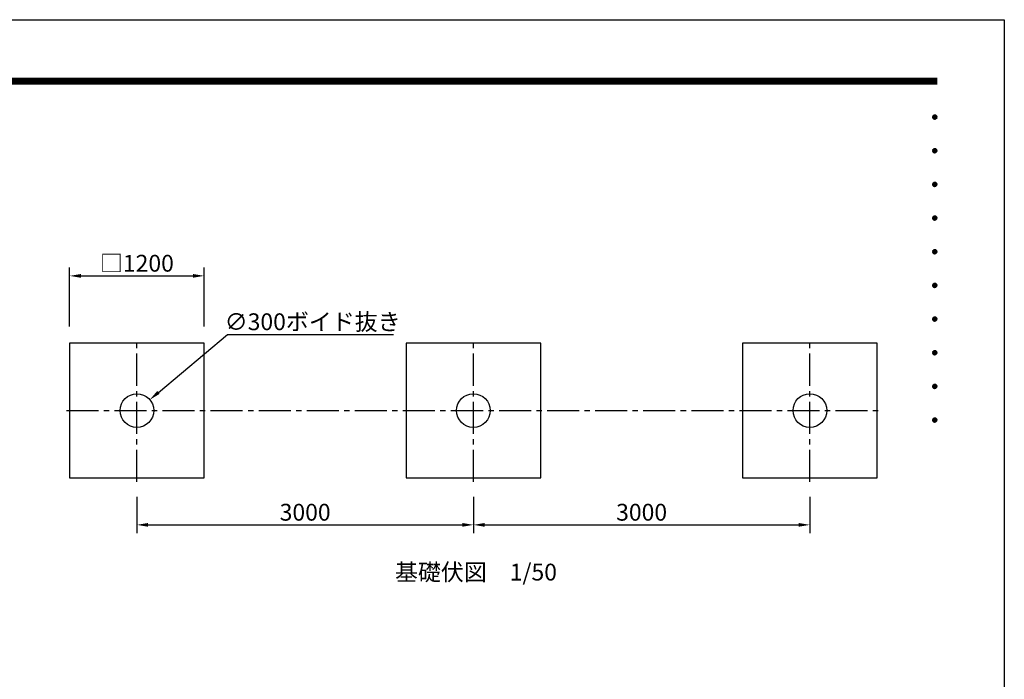
# Model space of a CAD drawing. Extents: x 0 to 21000, y 0 to 14850.
# Drawn here: x 12221 to 21000, y 8972 to 14850 of the extents above; entities that cross this region are included whole.
import ezdxf
from ezdxf.enums import TextEntityAlignment as Align

# ---------------------------------------------------------------- set-up
doc = ezdxf.new("R2010")
doc.units = 0
doc.header["$LTSCALE"] = 15
doc.linetypes.add('CENTER2', pattern=[28.575, 19.05, -3.175, 3.175, -3.175])
doc.layers.get('0').update_dxf_attribs({"linetype": 'CONTINUOUS'})
doc.layers.get('DEFPOINTS').update_dxf_attribs({"linetype": 'CONTINUOUS'})
for name, color, linetype in [('P019', 71, 'CONTINUOUS'), ('P_1CENTER', 2, 'CONTINUOUS'), ('P_2DIM', 6, 'CONTINUOUS'), ('P_3TEXT', 60, 'CONTINUOUS'), ('P_5DRAWFRAME', 104, 'CONTINUOUS')]:
    doc.layers.add(name, color=color, linetype=linetype)
doc.styles.add('BIGFONT', font='simplex.shx', dxfattribs={"bigfont": 'bigfont.shx'})
doc.dimstyles.new('DIMBIGFONT$0', dxfattribs={"dimscale": 50, "dimtxt": 3, "dimasz": 2, "dimexe": 1.5, "dimexo": 3, "dimgap": 0.75, "dimtad": 1, "dimdec": 1, "dimdsep": 46, "dimtxsty": 'BIGFONT', "dimsah": 1, "dimcen": 0, "dimclrt": 230, "dimadec": 1, "dimazin": 2, "dimtfac": 0.6, "dimtdec": 1, "dimtofl": 0, "dimtmove": 2, "dimatfit": 3, "dimfxl": 0, "dimtvp": 1, "dimtolj": 1, "dimarcsym": 0})
doc.dimstyles.new('DIMBIGFONT$3', dxfattribs={"dimscale": 50, "dimtxt": 3, "dimasz": 2, "dimexe": 1.5, "dimexo": 3, "dimgap": 0.75, "dimtad": 1, "dimtih": 1, "dimtoh": 1, "dimdec": 1, "dimdsep": 46, "dimtxsty": 'BIGFONT', "dimsah": 1, "dimcen": 0, "dimclrt": 230, "dimadec": 1, "dimazin": 2, "dimtfac": 0.6, "dimtdec": 1, "dimtofl": 0, "dimtmove": 0, "dimatfit": 0, "dimfxl": 0, "dimtvp": 1, "dimtolj": 1, "dimarcsym": 0})

# ---------------------------------------------------------------- blocks, each defined once
blk = doc.blocks.new('*D29')
at = {"layer": 'DEFPOINTS', "color": 0}
for p in [(13381, 11463.7), (13151.4, 11270.7)]:
    blk.add_point(p, dxfattribs=at)
at = {"layer": 'P_2DIM', "color": 0, "lineweight": -2}
for p, q in [((13457.6, 11528.1), (14073.6, 12045.8)), ((14073.6, 12045.8), (15555.4, 12045.8))]:
    blk.add_line(p, q, dxfattribs=at)
at = {"layer": 'P_2DIM', "color": 0}
blk.add_solid([(13446.9, 11540.8), (13468.3, 11515.3), (13381, 11463.7)], dxfattribs=at)
at = {"layer": 'P_2DIM', "color": 230, "insert": (14833.3, 12158.3), "char_height": 150, "attachment_point": 5, "style": 'BIGFONT'}
blk.add_mtext('\\A1;∅300ボイド抜き', dxfattribs=at)
blk = doc.blocks.new('*D30')
at = {"layer": 'DEFPOINTS', "color": 0}
for p in [(13266.2, 10748.4), (16266.2, 10748.4), (16266.2, 10348.4)]:
    blk.add_point(p, dxfattribs=at)
at = {"layer": 'P_2DIM', "color": 0, "lineweight": -2}
for p, q in [((13266.2, 10598.4), (13266.2, 10273.4)), ((16266.2, 10598.4), (16266.2, 10273.4)), ((13366.2, 10348.4), (16166.2, 10348.4))]:
    blk.add_line(p, q, dxfattribs=at)
at = {"layer": 'P_2DIM', "color": 0}
for points in [[(13366.2, 10365.1), (13366.2, 10331.7), (13266.2, 10348.4)], [(16166.2, 10365.1), (16166.2, 10331.7), (16266.2, 10348.4)]]:
    blk.add_solid(points, dxfattribs=at)
at = {"layer": 'P_2DIM', "color": 230, "insert": (14766.2, 10460.9), "char_height": 150, "attachment_point": 5, "style": 'BIGFONT'}
blk.add_mtext('\\A1;3000', dxfattribs=at)
blk = doc.blocks.new('*D31')
at = {"layer": 'DEFPOINTS', "color": 0}
for p in [(13866.2, 12567.2), (12666.2, 11967.2), (13866.2, 11967.2)]:
    blk.add_point(p, dxfattribs=at)
at = {"layer": 'P_2DIM', "color": 0, "lineweight": -2}
for p, q in [((12666.2, 12117.2), (12666.2, 12642.2)), ((13866.2, 12117.2), (13866.2, 12642.2)), ((12766.2, 12567.2), (13766.2, 12567.2))]:
    blk.add_line(p, q, dxfattribs=at)
at = {"layer": 'P_2DIM', "color": 0}
for points in [[(12766.2, 12583.9), (12766.2, 12550.5), (12666.2, 12567.2)], [(13766.2, 12583.9), (13766.2, 12550.5), (13866.2, 12567.2)]]:
    blk.add_solid(points, dxfattribs=at)
at = {"layer": 'P_2DIM', "color": 230, "insert": (13266.2, 12679.7), "char_height": 150, "attachment_point": 5, "style": 'BIGFONT'}
blk.add_mtext('\\A1;□1200', dxfattribs=at)
blk = doc.blocks.new('*D32')
at = {"layer": 'DEFPOINTS', "color": 0}
for p in [(16266.2, 10748.4), (19266.2, 10748.4), (19266.2, 10348.4)]:
    blk.add_point(p, dxfattribs=at)
at = {"layer": 'P_2DIM', "color": 0, "lineweight": -2}
for p, q in [((16266.2, 10598.4), (16266.2, 10273.4)), ((19266.2, 10598.4), (19266.2, 10273.4)), ((16366.2, 10348.4), (19166.2, 10348.4))]:
    blk.add_line(p, q, dxfattribs=at)
at = {"layer": 'P_2DIM', "color": 0}
for points in [[(16366.2, 10365.1), (16366.2, 10331.7), (16266.2, 10348.4)], [(19166.2, 10365.1), (19166.2, 10331.7), (19266.2, 10348.4)]]:
    blk.add_solid(points, dxfattribs=at)
at = {"layer": 'P_2DIM', "color": 230, "insert": (17766.2, 10460.9), "char_height": 150, "attachment_point": 5, "style": 'BIGFONT'}
blk.add_mtext('\\A1;3000', dxfattribs=at)
blk = doc.blocks.new('DFP3')
at = {"color": 0}
for p, q in [((21.5, 286.6), (408, 286.6)), ((21.5, 286.55), (408, 286.55)), ((21.5, 286.5), (408, 286.5)), ((21.5, 286.45), (408, 286.45)), ((21.5, 286.4), (408, 286.4)), ((408, 286.35), (21.5, 286.35)), ((21.5, 286.3), (408, 286.3)), ((408, 286.25), (21.5, 286.25)), ((21.5, 286.2), (408, 286.2)), ((408, 286.15), (21.5, 286.15)), ((21.5, 286.1), (408, 286.1)), ((21.5, 286.05), (408, 286.05)), ((21.5, 286), (408, 286)), ((21.5, 285.95), (408, 285.95)), ((21.5, 285.9), (408, 285.9)), ((21.5, 285.85), (408, 285.85)), ((21.5, 285.8), (408, 285.8)), ((21.5, 285.75), (408, 285.75)), ((21.5, 285.7), (408, 285.7)), ((408, 285.65), (21.5, 285.65)), ((21.5, 285.6), (408, 285.6)), ((407.2, 279.65), (407.6, 280.05)), ((407.2, 279.65), (407.6, 279.25)), ((407.21, 279.73), (407.52, 280.04)), ((407.21, 279.58), (407.67, 280.04)), ((407.21, 279.72), (407.67, 279.26)), ((407.21, 279.57), (407.52, 279.26)), ((407.22, 279.53), (407.72, 280.03)), ((407.22, 279.77), (407.72, 279.27)), ((407.24, 279.48), (407.77, 280.01)), ((407.24, 279.82), (407.77, 279.29)), ((407.25, 279.84), (407.41, 280)), ((407.25, 279.46), (407.41, 279.3)), ((407.26, 279.43), (407.82, 279.99)), ((407.26, 279.87), (407.82, 279.31)), ((407.29, 279.39), (407.86, 279.96)), ((407.29, 279.91), (407.86, 279.34)), ((407.33, 279.94), (407.89, 279.38)), ((407.33, 279.36), (407.89, 279.92)), ((407.37, 279.98), (407.93, 279.42)), ((407.37, 279.32), (407.93, 279.88)), ((407.41, 280), (407.95, 279.46)), ((407.41, 279.3), (407.95, 279.84)), ((407.46, 280.03), (407.98, 279.51)), ((407.46, 279.27), (407.98, 279.79)), ((407.52, 280.04), (407.99, 279.57)), ((407.52, 279.26), (407.99, 279.73)), ((407.58, 280.05), (408, 279.63)), ((407.58, 279.25), (408, 279.67)), ((407.65, 280.05), (408, 279.7)), ((407.65, 279.25), (408, 279.6)), ((407.75, 280.02), (407.97, 279.8)), ((407.75, 279.28), (407.97, 279.5)), ((407.2, 273.65), (407.6, 274.05)), ((407.21, 273.73), (407.52, 274.04)), ((407.21, 273.58), (407.67, 274.04)), ((407.22, 273.53), (407.72, 274.03)), ((407.24, 273.48), (407.77, 274.01)), ((407.25, 273.84), (407.41, 274)), ((407.26, 273.43), (407.82, 273.99)), ((407.29, 273.39), (407.86, 273.96)), ((407.29, 273.91), (407.86, 273.34)), ((407.33, 273.94), (407.89, 273.38)), ((407.33, 273.36), (407.89, 273.92)), ((407.37, 273.98), (407.93, 273.42)), ((407.41, 274), (407.95, 273.46)), ((407.46, 274.03), (407.98, 273.51)), ((407.52, 274.04), (407.99, 273.57)), ((407.58, 274.05), (408, 273.63)), ((407.65, 274.05), (408, 273.7)), ((407.75, 274.02), (407.97, 273.8)), ((407.2, 273.65), (407.6, 273.25)), ((407.21, 273.72), (407.67, 273.26)), ((407.21, 273.57), (407.52, 273.26)), ((407.22, 273.77), (407.72, 273.27)), ((407.24, 273.82), (407.77, 273.29)), ((407.25, 273.46), (407.41, 273.3)), ((407.26, 273.87), (407.82, 273.31)), ((407.37, 273.32), (407.93, 273.88)), ((407.41, 273.3), (407.95, 273.84)), ((407.46, 273.27), (407.98, 273.79)), ((407.52, 273.26), (407.99, 273.73)), ((407.58, 273.25), (408, 273.67)), ((407.65, 273.25), (408, 273.6)), ((407.75, 273.28), (407.97, 273.5)), ((407.2, 267.65), (407.6, 268.05)), ((407.2, 267.65), (407.6, 267.25)), ((407.21, 267.73), (407.52, 268.04)), ((407.21, 267.58), (407.67, 268.04)), ((407.21, 267.72), (407.67, 267.26)), ((407.21, 267.57), (407.52, 267.26)), ((407.22, 267.53), (407.72, 268.03)), ((407.22, 267.77), (407.72, 267.27)), ((407.24, 267.48), (407.77, 268.01)), ((407.24, 267.82), (407.77, 267.29)), ((407.25, 267.84), (407.41, 268)), ((407.25, 267.46), (407.41, 267.3)), ((407.26, 267.43), (407.82, 267.99)), ((407.26, 267.87), (407.82, 267.31)), ((407.29, 267.39), (407.86, 267.96)), ((407.29, 267.91), (407.86, 267.34)), ((407.33, 267.94), (407.89, 267.38)), ((407.33, 267.36), (407.89, 267.92)), ((407.37, 267.98), (407.93, 267.42)), ((407.37, 267.32), (407.93, 267.88)), ((407.41, 268), (407.95, 267.46)), ((407.41, 267.3), (407.95, 267.84)), ((407.46, 268.03), (407.98, 267.51)), ((407.46, 267.27), (407.98, 267.79)), ((407.52, 268.04), (407.99, 267.57)), ((407.52, 267.26), (407.99, 267.73)), ((407.58, 268.05), (408, 267.63)), ((407.58, 267.25), (408, 267.67)), ((407.65, 268.05), (408, 267.7)), ((407.65, 267.25), (408, 267.6)), ((407.75, 268.02), (407.97, 267.8)), ((407.75, 267.28), (407.97, 267.5)), ((407.2, 261.65), (407.6, 262.05)), ((407.2, 261.65), (407.6, 261.25)), ((407.21, 261.73), (407.52, 262.04)), ((407.21, 261.58), (407.67, 262.04)), ((407.21, 261.72), (407.67, 261.26)), ((407.22, 261.53), (407.72, 262.03)), ((407.22, 261.77), (407.72, 261.27)), ((407.24, 261.48), (407.77, 262.01)), ((407.24, 261.82), (407.77, 261.29)), ((407.25, 261.84), (407.41, 262)), ((407.26, 261.43), (407.82, 261.99)), ((407.26, 261.87), (407.82, 261.31)), ((407.29, 261.39), (407.86, 261.96)), ((407.29, 261.91), (407.86, 261.34)), ((407.33, 261.94), (407.89, 261.38)), ((407.33, 261.36), (407.89, 261.92)), ((407.37, 261.98), (407.93, 261.42)), ((407.37, 261.32), (407.93, 261.88)), ((407.41, 262), (407.95, 261.46)), ((407.41, 261.3), (407.95, 261.84)), ((407.46, 262.03), (407.98, 261.51)), ((407.46, 261.27), (407.98, 261.79)), ((407.52, 262.04), (407.99, 261.57)), ((407.52, 261.26), (407.99, 261.73)), ((407.58, 262.05), (408, 261.63)), ((407.58, 261.25), (408, 261.67)), ((407.65, 262.05), (408, 261.7)), ((407.75, 262.02), (407.97, 261.8)), ((407.21, 261.57), (407.52, 261.26)), ((407.25, 261.46), (407.41, 261.3)), ((407.65, 261.25), (408, 261.6)), ((407.75, 261.28), (407.97, 261.5)), ((407.2, 255.65), (407.6, 256.05)), ((407.2, 255.65), (407.6, 255.25)), ((407.21, 255.73), (407.52, 256.04)), ((407.21, 255.58), (407.67, 256.04)), ((407.21, 255.72), (407.67, 255.26)), ((407.21, 255.57), (407.52, 255.26)), ((407.22, 255.53), (407.72, 256.03)), ((407.22, 255.77), (407.72, 255.27)), ((407.24, 255.48), (407.77, 256.01)), ((407.24, 255.82), (407.77, 255.29)), ((407.25, 255.84), (407.41, 256)), ((407.25, 255.46), (407.41, 255.3)), ((407.26, 255.43), (407.82, 255.99)), ((407.26, 255.87), (407.82, 255.31)), ((407.29, 255.39), (407.86, 255.96)), ((407.29, 255.91), (407.86, 255.34)), ((407.33, 255.94), (407.89, 255.38)), ((407.33, 255.36), (407.89, 255.92)), ((407.37, 255.98), (407.93, 255.42)), ((407.37, 255.32), (407.93, 255.88)), ((407.41, 256), (407.95, 255.46)), ((407.41, 255.3), (407.95, 255.84)), ((407.46, 256.03), (407.98, 255.51)), ((407.46, 255.27), (407.98, 255.79)), ((407.52, 256.04), (407.99, 255.57)), ((407.52, 255.26), (407.99, 255.73)), ((407.58, 256.05), (408, 255.63)), ((407.58, 255.25), (408, 255.67)), ((407.65, 256.05), (408, 255.7)), ((407.65, 255.25), (408, 255.6)), ((407.75, 256.02), (407.97, 255.8)), ((407.75, 255.28), (407.97, 255.5)), ((407.2, 249.65), (407.6, 250.05)), ((407.2, 249.65), (407.6, 249.25)), ((407.21, 249.73), (407.52, 250.04)), ((407.21, 249.58), (407.67, 250.04)), ((407.21, 249.72), (407.67, 249.26)), ((407.21, 249.57), (407.52, 249.26)), ((407.22, 249.53), (407.72, 250.03)), ((407.22, 249.77), (407.72, 249.27)), ((407.24, 249.48), (407.77, 250.01)), ((407.24, 249.82), (407.77, 249.29)), ((407.25, 249.84), (407.41, 250)), ((407.25, 249.46), (407.41, 249.3)), ((407.26, 249.43), (407.82, 249.99)), ((407.26, 249.87), (407.82, 249.31)), ((407.29, 249.39), (407.86, 249.96)), ((407.29, 249.91), (407.86, 249.34)), ((407.33, 249.94), (407.89, 249.38)), ((407.33, 249.36), (407.89, 249.92)), ((407.37, 249.98), (407.93, 249.42)), ((407.37, 249.32), (407.93, 249.88)), ((407.41, 250), (407.95, 249.46)), ((407.41, 249.3), (407.95, 249.84)), ((407.46, 250.03), (407.98, 249.51)), ((407.46, 249.27), (407.98, 249.79)), ((407.52, 250.04), (407.99, 249.57)), ((407.52, 249.26), (407.99, 249.73)), ((407.58, 250.05), (408, 249.63)), ((407.58, 249.25), (408, 249.67)), ((407.65, 250.05), (408, 249.7)), ((407.65, 249.25), (408, 249.6)), ((407.75, 250.02), (407.97, 249.8)), ((407.75, 249.28), (407.97, 249.5)), ((407.2, 243.65), (407.6, 244.05)), ((407.2, 243.65), (407.6, 243.25)), ((407.21, 243.73), (407.52, 244.04)), ((407.21, 243.58), (407.67, 244.04)), ((407.21, 243.72), (407.67, 243.26)), ((407.21, 243.57), (407.52, 243.26)), ((407.22, 243.53), (407.72, 244.03)), ((407.22, 243.77), (407.72, 243.27)), ((407.24, 243.48), (407.77, 244.01)), ((407.24, 243.82), (407.77, 243.29)), ((407.25, 243.84), (407.41, 244)), ((407.25, 243.46), (407.41, 243.3)), ((407.26, 243.43), (407.82, 243.99)), ((407.26, 243.87), (407.82, 243.31)), ((407.29, 243.39), (407.86, 243.96)), ((407.29, 243.91), (407.86, 243.34)), ((407.33, 243.94), (407.89, 243.38)), ((407.33, 243.36), (407.89, 243.92)), ((407.37, 243.98), (407.93, 243.42)), ((407.37, 243.32), (407.93, 243.88)), ((407.41, 244), (407.95, 243.46)), ((407.41, 243.3), (407.95, 243.84)), ((407.46, 244.03), (407.98, 243.51)), ((407.46, 243.27), (407.98, 243.79)), ((407.52, 244.04), (407.99, 243.57)), ((407.52, 243.26), (407.99, 243.73)), ((407.58, 244.05), (408, 243.63)), ((407.58, 243.25), (408, 243.67)), ((407.65, 244.05), (408, 243.7)), ((407.65, 243.25), (408, 243.6)), ((407.75, 244.02), (407.97, 243.8)), ((407.75, 243.28), (407.97, 243.5)), ((407.2, 237.65), (407.6, 238.05)), ((407.2, 237.65), (407.6, 237.25)), ((407.21, 237.73), (407.52, 238.04)), ((407.21, 237.58), (407.67, 238.04)), ((407.21, 237.72), (407.67, 237.26)), ((407.21, 237.57), (407.52, 237.26)), ((407.22, 237.53), (407.72, 238.03)), ((407.22, 237.77), (407.72, 237.27)), ((407.24, 237.48), (407.77, 238.01)), ((407.24, 237.82), (407.77, 237.29)), ((407.25, 237.84), (407.41, 238)), ((407.25, 237.46), (407.41, 237.3)), ((407.26, 237.43), (407.82, 237.99)), ((407.26, 237.87), (407.82, 237.31)), ((407.29, 237.39), (407.86, 237.96)), ((407.29, 237.91), (407.86, 237.34)), ((407.33, 237.94), (407.89, 237.38)), ((407.33, 237.36), (407.89, 237.92)), ((407.37, 237.98), (407.93, 237.42)), ((407.37, 237.32), (407.93, 237.88)), ((407.41, 238), (407.95, 237.46)), ((407.41, 237.3), (407.95, 237.84)), ((407.46, 238.03), (407.98, 237.51)), ((407.46, 237.27), (407.98, 237.79)), ((407.52, 238.04), (407.99, 237.57)), ((407.52, 237.26), (407.99, 237.73)), ((407.58, 238.05), (408, 237.63)), ((407.58, 237.25), (408, 237.67)), ((407.65, 238.05), (408, 237.7)), ((407.65, 237.25), (408, 237.6)), ((407.75, 238.02), (407.97, 237.8)), ((407.75, 237.28), (407.97, 237.5)), ((407.2, 231.65), (407.6, 232.05)), ((407.21, 231.73), (407.52, 232.04)), ((407.21, 231.58), (407.67, 232.04)), ((407.22, 231.53), (407.72, 232.03)), ((407.22, 231.77), (407.72, 231.27)), ((407.24, 231.48), (407.77, 232.01)), ((407.24, 231.82), (407.77, 231.29)), ((407.25, 231.84), (407.41, 232)), ((407.26, 231.43), (407.82, 231.99)), ((407.26, 231.87), (407.82, 231.31)), ((407.29, 231.39), (407.86, 231.96)), ((407.29, 231.91), (407.86, 231.34)), ((407.33, 231.94), (407.89, 231.38)), ((407.33, 231.36), (407.89, 231.92)), ((407.37, 231.98), (407.93, 231.42)), ((407.37, 231.32), (407.93, 231.88)), ((407.41, 232), (407.95, 231.46)), ((407.41, 231.3), (407.95, 231.84)), ((407.46, 232.03), (407.98, 231.51)), ((407.46, 231.27), (407.98, 231.79)), ((407.52, 232.04), (407.99, 231.57)), ((407.58, 232.05), (408, 231.63)), ((407.65, 232.05), (408, 231.7)), ((407.75, 232.02), (407.97, 231.8)), ((407.2, 231.65), (407.6, 231.25)), ((407.21, 231.72), (407.67, 231.26)), ((407.21, 231.57), (407.52, 231.26)), ((407.25, 231.46), (407.41, 231.3)), ((407.52, 231.26), (407.99, 231.73)), ((407.58, 231.25), (408, 231.67)), ((407.65, 231.25), (408, 231.6)), ((407.75, 231.28), (407.97, 231.5)), ((407.2, 225.65), (407.6, 226.05)), ((407.2, 225.65), (407.6, 225.25)), ((407.21, 225.73), (407.52, 226.04)), ((407.21, 225.58), (407.67, 226.04)), ((407.21, 225.72), (407.67, 225.26)), ((407.21, 225.57), (407.52, 225.26)), ((407.22, 225.53), (407.72, 226.03)), ((407.22, 225.77), (407.72, 225.27)), ((407.24, 225.48), (407.77, 226.01)), ((407.24, 225.82), (407.77, 225.29)), ((407.25, 225.84), (407.41, 226)), ((407.25, 225.46), (407.41, 225.3)), ((407.26, 225.43), (407.82, 225.99)), ((407.26, 225.87), (407.82, 225.31)), ((407.29, 225.39), (407.86, 225.96)), ((407.29, 225.91), (407.86, 225.34)), ((407.33, 225.94), (407.89, 225.38)), ((407.33, 225.36), (407.89, 225.92)), ((407.37, 225.98), (407.93, 225.42)), ((407.37, 225.32), (407.93, 225.88)), ((407.41, 226), (407.95, 225.46)), ((407.41, 225.3), (407.95, 225.84)), ((407.46, 226.03), (407.98, 225.51)), ((407.46, 225.27), (407.98, 225.79)), ((407.52, 226.04), (407.99, 225.57)), ((407.52, 225.26), (407.99, 225.73)), ((407.58, 226.05), (408, 225.63)), ((407.58, 225.25), (408, 225.67)), ((407.65, 226.05), (408, 225.7)), ((407.65, 225.25), (408, 225.6)), ((407.75, 226.02), (407.97, 225.8)), ((407.75, 225.28), (407.97, 225.5))]:
    blk.add_line(p, q, dxfattribs=at)
at = {"layer": 'DEFPOINTS', "color": 0}
for p, q in [((0, 297), (420, 297)), ((420, 297), (420, 0))]:
    blk.add_line(p, q, dxfattribs=at)
at = {"color": 83, "ltscale": 0.5, "style": 'BIGFONT', "flags": 8}
for tag, p in [('REV04', (26.47, 27.61)), ('REV03', (26.47, 21.7)), ('REV02', (26.47, 15.58)), ('REV01', (26.47, 10.33))]:
    blk.add_attdef(tag, text='', height=2, dxfattribs=at).set_placement(p, align=Align.BOTTOM_LEFT)
for tag, p in [('REVD4', (80.98, 27.61)), ('R4D', (92.67, 27.61)), ('R4C', (101.8, 27.61)), ('R4A', (110.92, 27.61)), ('REVD3', (80.98, 21.7)), ('R3D', (92.67, 21.7)), ('R3C', (101.8, 21.7)), ('R3A', (110.92, 21.7)), ('REVD2', (80.98, 15.58)), ('R2D', (92.67, 15.58)), ('R2C', (101.8, 15.58)), ('R2A', (110.92, 15.58)), ('REVD1', (80.98, 10.33)), ('R1D', (92.67, 10.33)), ('R1C', (101.8, 10.33)), ('R1A', (110.92, 10.33))]:
    blk.add_attdef(tag, text='', height=2, dxfattribs=at).set_placement(p, align=Align.BOTTOM_CENTER)
at = {"color": 83, "style": 'BIGFONT'}
for tag, height, p in [('PROJECT1', 4, (283.38, 25.6)), ('DATE', 3, (344.68, 25.84)), ('SCALE', 3, (379.68, 25.84)), ('PROJECT2', 4, (284.2, 17.84)), ('PROJECT3', 4, (284.2, 10.57)), ('DWGNO', 3, (358.68, 10.57))]:
    blk.add_attdef(tag, text='', height=height, dxfattribs=at).set_placement(p, align=Align.BOTTOM_CENTER)

msp = doc.modelspace()

# ---------------------------------------------------------------- linework, layer by layer
at = {"layer": 'P019'}
for points in [[(12666.2, 10767.2), (13866.2, 10767.2), (13866.2, 11967.2), (12666.2, 11967.2)], [(15666.2, 10767.2), (16866.2, 10767.2), (16866.2, 11967.2), (15666.2, 11967.2)], [(18666.2, 10767.2), (19866.2, 10767.2), (19866.2, 11967.2), (18666.2, 11967.2)]]:
    msp.add_lwpolyline(points, close=True, dxfattribs=at)
for centre in [(13266.2, 11367.2), (16266.2, 11367.2), (19266.2, 11367.2)]:
    msp.add_circle(centre, 150, dxfattribs=at)
at = {"layer": 'P_1CENTER', "linetype": 'CENTER2'}
for p, q in [((13266.2, 10731.25), (13266.2, 12003.61)), ((16266.2, 10731.25), (16266.2, 12003.61)), ((19266.2, 10731.25), (19266.2, 12003.61)), ((12637.42, 11367.2), (19904.32, 11367.2))]:
    msp.add_line(p, q, dxfattribs=at)

# ---------------------------------------------------------------- block references
at = {"layer": 'P_5DRAWFRAME', "xscale": 50, "yscale": 50, "zscale": 50}
msp.add_blockref('DFP3', (0, 0), dxfattribs=at)

# ---------------------------------------------------------------- texts
at = {"layer": 'P_3TEXT', "style": 'BIGFONT'}
msp.add_text('基礎伏図\u30001/50', height=150, dxfattribs=at).set_placement((15567.12, 9852.51))

# ---------------------------------------------------------------- dimensions: what is measured, and where the dimension line sits
at = {"layer": 'P_2DIM'}
dim = msp.add_linear_dim(base=(13866.2, 12567.2), p1=(12666.2, 11967.2), p2=(13866.2, 11967.2), text='□<>', dimstyle='DIMBIGFONT$0', dxfattribs=at)
dim.commit()
dim.dimension.update_dxf_attribs({"geometry": '*D31', "text_midpoint": (13266.2, 12679.7)})
dim = msp.add_diameter_dim_2p(p1=(13151.38, 11270.69), p2=(13381.03, 11463.72), text='<>ボイド抜き', dimstyle='DIMBIGFONT$3', dxfattribs=at)
dim.commit()
dim.dimension.update_dxf_attribs({"geometry": '*D29', "text_midpoint": (14833.26, 12045.82), "dimtype": 163})
for base, p1, p2, picture, middle in [((16266.2, 10348.41), (13266.2, 10748.41), (16266.2, 10748.41), '*D30', (14766.2, 10460.91)), ((19266.2, 10348.41), (16266.2, 10748.41), (19266.2, 10748.41), '*D32', (17766.2, 10460.91))]:
    dim = msp.add_linear_dim(base=base, p1=p1, p2=p2, dimstyle='DIMBIGFONT$0', dxfattribs=at)
    dim.commit()
    dim.dimension.update_dxf_attribs({"geometry": picture, "text_midpoint": middle})

doc.saveas('drawing.dxf')
